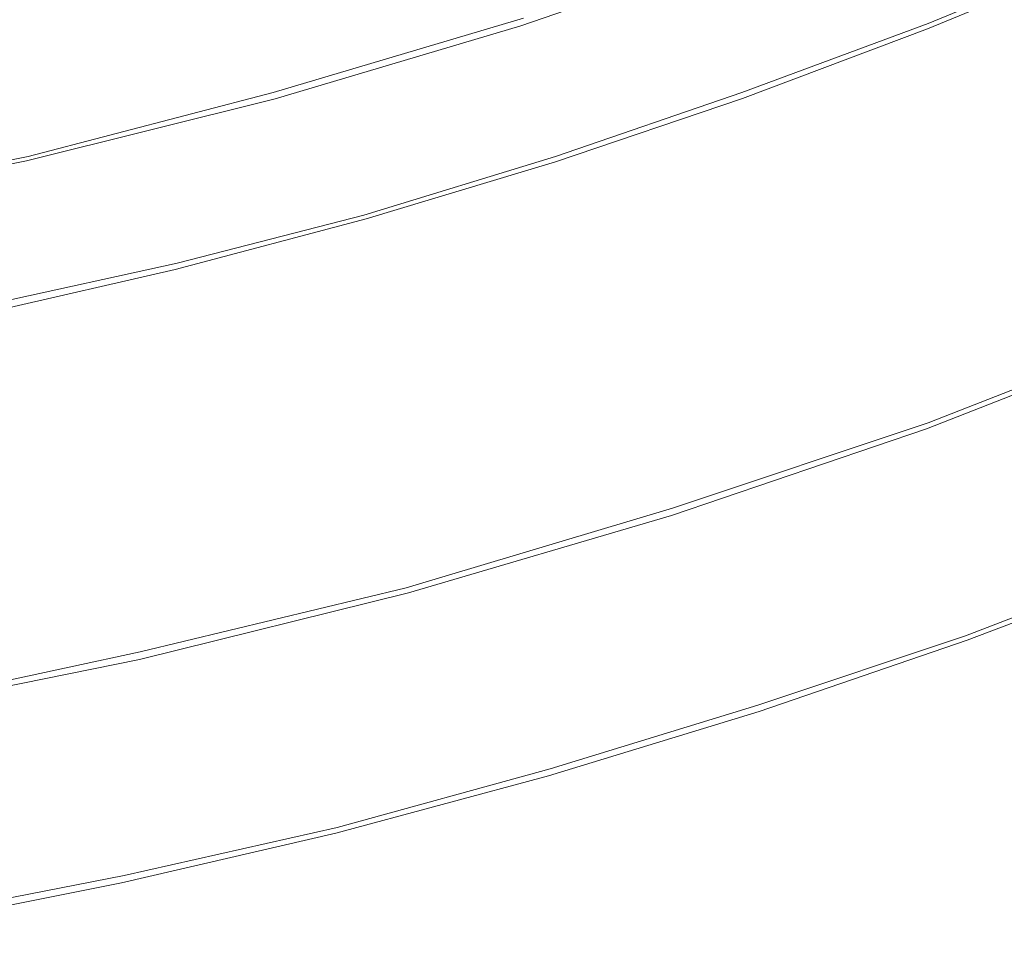
# Model space of a CAD drawing. Extents: x -20.2 to 20.2, y -13.2 to 12.2.
# Drawn here: x 2.4 to 4.2, y -12.1 to -10.3 of the extents above; entities that cross this region are included whole.
import ezdxf

# ---------------------------------------------------------------- set-up
doc = ezdxf.new("R2010")
doc.units = 0
doc.header["$LTSCALE"] = 500
doc.header["$MEASUREMENT"] = 0
doc.layers.add('DWXOUTLINES', color=7, linetype='Continuous')
doc.layers.add('EXC-CHROM', color=7, linetype='Continuous')

msp = doc.modelspace()

# ---------------------------------------------------------------- linework, layer by layer
at = {"layer": 'DWXOUTLINES', "color": 0, "lineweight": 0}
for p, q in [((4.41, -10.21, 17.2), (4.07, -10.35, 17.2)), ((3.31, -10.34, 17.2), (2.84, -10.48, 17.2)), ((4.07, -10.35, 17.2), (3.72, -10.48, 17.2)), ((2.84, -10.48, 17.2), (2.38, -10.6, 17.2)), ((3.72, -10.48, 17.2), (3.37, -10.6, 17.2)), ((1.91, -10.69, 17.2), (2.38, -10.6, 17.2)), ((3.37, -10.6, 17.2), (3.01, -10.71, 17.2)), ((3.01, -10.71, 17.2), (2.66, -10.8, 17.2)), ((2.66, -10.8, 17.2), (1.93, -10.96, 17.2)), ((4.07, -11.1, 17.22), (4.53, -10.92, 17.22)), ((3.59, -11.26, 17.22), (4.07, -11.1, 17.22)), ((3.09, -11.41, 17.22), (3.59, -11.26, 17.22)), ((4.14, -11.5, 15.2), (4.53, -11.35, 15.2)), ((4.53, -11.35, 17.2), (4.14, -11.5, 17.2)), ((2.59, -11.53, 17.22), (3.09, -11.41, 17.22)), ((3.75, -11.63, 15.2), (4.14, -11.5, 15.2)), ((4.14, -11.5, 17.2), (3.75, -11.63, 17.2)), ((2.08, -11.64, 17.22), (2.59, -11.53, 17.22)), ((3.36, -11.75, 15.2), (3.75, -11.63, 15.2)), ((3.75, -11.63, 17.2), (3.36, -11.75, 17.2)), ((2.96, -11.86, 15.2), (3.36, -11.75, 15.2)), ((3.36, -11.75, 17.2), (2.96, -11.86, 17.2)), ((2.56, -11.95, 15.2), (2.96, -11.86, 15.2)), ((2.96, -11.86, 17.2), (2.56, -11.95, 17.2)), ((2.15, -12.03, 15.2), (2.56, -11.95, 15.2)), ((2.56, -11.95, 17.2), (2.15, -12.03, 17.2))]:
    msp.add_line(p, q, dxfattribs=at)
at = {"layer": 'EXC-CHROM', "lineweight": 0}
for points, invisible_edges in [([(4.2077, -10.0201, 17.1963), (4.6272, -9.8396, 17.1963), (4.3219, -10.346, 17.1963), (4.2077, -10.0201, 17.1963)], 14), ([(4.2077, -10.0201, 17.1963), (3.8699, -10.5243, 17.1963), (3.7602, -10.1974, 17.1963), (4.2077, -10.0201, 17.1963)], 11), ([(4.3219, -10.346, 17.1963), (3.8699, -10.5243, 17.1963), (4.2077, -10.0201, 17.1963), (4.3219, -10.346, 17.1963)], 15), ([(3.3052, -10.3546, 17.1962), (3.7602, -10.1974, 17.1963), (3.4063, -10.6837, 17.1962), (3.3052, -10.3546, 17.1962)], 14), ([(3.4063, -10.6837, 17.1962), (3.7602, -10.1974, 17.1963), (3.8699, -10.5243, 17.1963), (3.4063, -10.6837, 17.1962)], 15), ([(-6.2158, -10.5406, 15.1962), (-6.5681, -10.3243, 15.1962), (6.7229, -10.2107, 15.1962), (-6.2158, -10.5406, 15.1962)], 14), ([(6.3743, -10.433, 15.1962), (-6.2158, -10.5406, 15.1962), (6.7229, -10.2107, 15.1962), (6.3743, -10.433, 15.1962)], 11), ([(4.4119, -10.2181, 17.1962), (4.0691, -10.3602, 17.1962), (5.2863, -11.0272, 17.1962), (4.4119, -10.2181, 17.1962)], 14), ([(2.6267, -10.3852, 27.4072), (2.1256, -10.3258, 28.8021), (2.1085, -10.3919, 28.2374), (2.6267, -10.3852, 27.4072)], 15), ([(2.6458, -10.324, 27.9286), (2.1256, -10.3258, 28.8021), (2.6267, -10.3852, 27.4072), (2.6458, -10.324, 27.9286)], 15), ([(2.6267, -10.3852, 27.4072), (3.1343, -10.3782, 26.4028), (2.6458, -10.324, 27.9286), (2.6267, -10.3852, 27.4072)], 15), ([(2.6458, -10.324, 27.9286), (3.1343, -10.3782, 26.4028), (3.1554, -10.3226, 26.8708), (2.6458, -10.324, 27.9286)], 15), ([(3.6264, -10.3721, 25.2338), (3.1554, -10.3226, 26.8708), (3.1343, -10.3782, 26.4028), (3.6264, -10.3721, 25.2338)], 15), ([(3.6511, -10.3226, 25.6366), (3.1554, -10.3226, 26.8708), (3.6264, -10.3721, 25.2338), (3.6511, -10.3226, 25.6366)], 15), ([(3.6264, -10.3721, 25.2338), (4.0986, -10.3679, 23.9101), (3.6511, -10.3226, 25.6366), (3.6264, -10.3721, 25.2338)], 15), ([(3.6511, -10.3226, 25.6366), (4.0986, -10.3679, 23.9101), (4.1299, -10.3246, 24.2335), (3.6511, -10.3226, 25.6366)], 15), ([(4.0986, -10.3679, 23.9101), (4.5885, -10.3293, 22.6694), (4.1299, -10.3246, 24.2335), (4.0986, -10.3679, 23.9101)], 15), ([(4.5461, -10.3667, 22.4415), (4.5885, -10.3293, 22.6694), (4.0986, -10.3679, 23.9101), (4.5461, -10.3667, 22.4415)], 15), ([(3.3052, -10.3546, 17.1962), (2.9332, -10.8235, 17.1962), (2.8437, -10.4915, 17.1962), (3.3052, -10.3546, 17.1962)], 11), ([(3.4063, -10.6837, 17.1962), (2.9332, -10.8235, 17.1962), (3.3052, -10.3546, 17.1962), (3.4063, -10.6837, 17.1962)], 15), ([(4.3219, -10.346, 17.1963), (3.9597, -10.7919, 17.1962), (3.8699, -10.5243, 17.1963), (4.3219, -10.346, 17.1963)], 15), ([(4.4154, -10.6128, 17.1963), (3.9597, -10.7919, 17.1962), (4.3219, -10.346, 17.1963), (4.4154, -10.6128, 17.1963)], 15), ([(3.6264, -10.3721, 25.2338), (3.1343, -10.3782, 26.4028), (3.6033, -10.4676, 24.4516), (3.6264, -10.3721, 25.2338)], 15), ([(3.6033, -10.4676, 24.4516), (4.0643, -10.4503, 23.2843), (3.6264, -10.3721, 25.2338), (3.6033, -10.4676, 24.4516)], 15), ([(3.6264, -10.3721, 25.2338), (4.0643, -10.4503, 23.2843), (4.0986, -10.3679, 23.9101), (3.6264, -10.3721, 25.2338)], 15), ([(4.0691, -10.3602, 17.1962), (3.7217, -10.4908, 17.1962), (4.9109, -11.2004, 17.1962), (4.0691, -10.3602, 17.1962)], 14), ([(4.0986, -10.3679, 23.9101), (4.0643, -10.4503, 23.2843), (4.5461, -10.3667, 22.4415), (4.0986, -10.3679, 23.9101)], 15), ([(4.5461, -10.3667, 22.4415), (4.0643, -10.4503, 23.2843), (4.4932, -10.436, 22.0026), (4.5461, -10.3667, 22.4415)], 15), ([(5.2863, -11.0272, 17.1962), (4.0691, -10.3602, 17.1962), (4.9109, -11.2004, 17.1962), (5.2863, -11.0272, 17.1962)], 15), ([(2.6121, -10.5046, 26.3908), (2.1085, -10.3919, 28.2374), (2.0953, -10.5211, 27.1368), (2.6121, -10.5046, 26.3908)], 15), ([(2.6267, -10.3852, 27.4072), (2.1085, -10.3919, 28.2374), (2.6121, -10.5046, 26.3908), (2.6267, -10.3852, 27.4072)], 15), ([(2.6121, -10.5046, 26.3908), (3.117, -10.4863, 25.4914), (2.6267, -10.3852, 27.4072), (2.6121, -10.5046, 26.3908)], 15), ([(2.6267, -10.3852, 27.4072), (3.117, -10.4863, 25.4914), (3.1343, -10.3782, 26.4028), (2.6267, -10.3852, 27.4072)], 15), ([(3.6033, -10.4676, 24.4516), (3.1343, -10.3782, 26.4028), (3.117, -10.4863, 25.4914), (3.6033, -10.4676, 24.4516)], 15), ([(-5.8564, -10.7448, 15.1962), (-6.2158, -10.5406, 15.1962), (6.3743, -10.433, 15.1962), (-5.8564, -10.7448, 15.1962)], 14), ([(6.0185, -10.6433, 15.1962), (-5.8564, -10.7448, 15.1962), (6.3743, -10.433, 15.1962), (6.0185, -10.6433, 15.1962)], 11), ([(4.4932, -10.436, 22.0026), (4.0643, -10.4503, 23.2843), (4.4264, -10.548, 21.2826), (4.4932, -10.436, 22.0026)], 15), ([(3.6033, -10.4676, 24.4516), (4.0262, -10.5851, 22.2553), (4.0643, -10.4503, 23.2843), (3.6033, -10.4676, 24.4516)], 15), ([(4.4264, -10.548, 21.2826), (4.0643, -10.4503, 23.2843), (4.0262, -10.5851, 22.2553), (4.4264, -10.548, 21.2826)], 15), ([(3.6033, -10.4676, 24.4516), (3.117, -10.4863, 25.4914), (3.5825, -10.6246, 23.1634), (3.6033, -10.4676, 24.4516)], 15), ([(3.5825, -10.6246, 23.1634), (4.0262, -10.5851, 22.2553), (3.6033, -10.4676, 24.4516), (3.5825, -10.6246, 23.1634)], 15), ([(2.3767, -10.6078, 17.1962), (2.8437, -10.4915, 17.1962), (2.4524, -10.943, 17.1962), (2.3767, -10.6078, 17.1962)], 14), ([(2.4524, -10.943, 17.1962), (2.8437, -10.4915, 17.1962), (2.9332, -10.8235, 17.1962), (2.4524, -10.943, 17.1962)], 15), ([(2.6121, -10.5046, 26.3908), (3.1049, -10.6644, 23.9891), (3.117, -10.4863, 25.4914), (2.6121, -10.5046, 26.3908)], 15), ([(3.5825, -10.6246, 23.1634), (3.117, -10.4863, 25.4914), (3.1049, -10.6644, 23.9891), (3.5825, -10.6246, 23.1634)], 15), ([(3.7217, -10.4908, 17.1962), (3.3702, -10.6097, 17.1962), (4.9109, -11.2004, 17.1962), (3.7217, -10.4908, 17.1962)], 14), ([(2.6033, -10.7018, 24.7145), (2.0953, -10.5211, 27.1368), (2.0874, -10.7346, 25.3217), (2.6033, -10.7018, 24.7145)], 15), ([(2.6121, -10.5046, 26.3908), (2.0953, -10.5211, 27.1368), (2.6033, -10.7018, 24.7145), (2.6121, -10.5046, 26.3908)], 15), ([(2.6033, -10.7018, 24.7145), (3.1049, -10.6644, 23.9891), (2.6121, -10.5046, 26.3908), (2.6033, -10.7018, 24.7145)], 15), ([(3.4063, -10.6837, 17.1962), (3.8699, -10.5243, 17.1963), (3.4891, -10.9532, 17.1962), (3.4063, -10.6837, 17.1962)], 15), ([(3.4891, -10.9532, 17.1962), (3.8699, -10.5243, 17.1963), (3.9597, -10.7919, 17.1962), (3.4891, -10.9532, 17.1962)], 15), ([(4.4264, -10.548, 21.2826), (4.0262, -10.5851, 22.2553), (4.3877, -10.674, 20.3487), (4.4264, -10.548, 21.2826)], 15), ([(3.5825, -10.6246, 23.1634), (4.0045, -10.7423, 20.9874), (4.0262, -10.5851, 22.2553), (3.5825, -10.6246, 23.1634)], 15), ([(4.3877, -10.674, 20.3487), (4.0262, -10.5851, 22.2553), (4.0045, -10.7423, 20.9874), (4.3877, -10.674, 20.3487)], 15), ([(2.3767, -10.6078, 17.1962), (1.9657, -11.0415, 17.1962), (1.905, -10.7032, 17.1962), (2.3767, -10.6078, 17.1962)], 11), ([(2.4524, -10.943, 17.1962), (1.9657, -11.0415, 17.1962), (2.3767, -10.6078, 17.1962), (2.4524, -10.943, 17.1962)], 15), ([(3.3702, -10.6097, 17.1962), (3.0149, -10.7167, 17.1962), (4.9109, -11.2004, 17.1962), (3.3702, -10.6097, 17.1962)], 14), ([(4.4674, -10.7614, 17.1963), (3.9597, -10.7919, 17.1962), (4.4154, -10.6128, 17.1963), (4.4674, -10.7614, 17.1963)], 15), ([(3.5825, -10.6246, 23.1634), (3.1049, -10.6644, 23.9891), (3.571, -10.811, 21.6066), (3.5825, -10.6246, 23.1634)], 15), ([(3.571, -10.811, 21.6066), (4.0045, -10.7423, 20.9874), (3.5825, -10.6246, 23.1634), (3.571, -10.811, 21.6066)], 15), ([(-5.4902, -10.9367, 15.1962), (-5.8564, -10.7448, 15.1962), (6.0185, -10.6433, 15.1962), (-5.4902, -10.9367, 15.1962)], 14), ([(5.6556, -10.8415, 15.1962), (-5.4902, -10.9367, 15.1962), (6.0185, -10.6433, 15.1962), (5.6556, -10.8415, 15.1962)], 11), ([(2.6033, -10.7018, 24.7145), (3.0986, -10.8772, 22.1864), (3.1049, -10.6644, 23.9891), (2.6033, -10.7018, 24.7145)], 15), ([(3.571, -10.811, 21.6066), (3.1049, -10.6644, 23.9891), (3.0986, -10.8772, 22.1864), (3.571, -10.811, 21.6066)], 15), ([(3.4063, -10.6837, 17.1962), (3.0064, -11.0954, 17.1962), (2.9332, -10.8235, 17.1962), (3.4063, -10.6837, 17.1962)], 15), ([(3.4891, -10.9532, 17.1962), (3.0064, -11.0954, 17.1962), (3.4063, -10.6837, 17.1962), (3.4891, -10.9532, 17.1962)], 15), ([(4.3877, -10.674, 20.3487), (4.0045, -10.7423, 20.9874), (4.4192, -10.7854, 19.2683), (4.3877, -10.674, 20.3487)], 15), ([(2.6033, -10.7018, 24.7145), (2.0874, -10.7346, 25.3217), (2.5989, -10.938, 22.707), (2.6033, -10.7018, 24.7145)], 15), ([(2.5989, -10.938, 22.707), (3.0986, -10.8772, 22.1864), (2.6033, -10.7018, 24.7145), (2.5989, -10.938, 22.707)], 15), ([(3.0149, -10.7167, 17.1962), (2.6562, -10.8119, 17.1962), (4.9109, -11.2004, 17.1962), (3.0149, -10.7167, 17.1962)], 14), ([(2.5989, -10.938, 22.707), (2.0874, -10.7346, 25.3217), (2.0834, -10.9902, 23.1483), (2.5989, -10.938, 22.707)], 15), ([(3.571, -10.811, 21.6066), (4.0195, -10.8924, 19.645), (4.0045, -10.7423, 20.9874), (3.571, -10.811, 21.6066)], 15), ([(4.4192, -10.7854, 19.2683), (4.0045, -10.7423, 20.9874), (4.0195, -10.8924, 19.645), (4.4192, -10.7854, 19.2683)], 15), ([(4.0097, -10.941, 17.1962), (3.9597, -10.7919, 17.1962), (4.4674, -10.7614, 17.1963), (4.0097, -10.941, 17.1962)], 15), ([(4.4674, -10.7614, 17.1963), (4.4947, -10.8396, 17.1991), (4.0097, -10.941, 17.1962), (4.4674, -10.7614, 17.1963)], 15), ([(4.0097, -10.941, 17.1962), (3.4891, -10.9532, 17.1962), (3.9597, -10.7919, 17.1962), (4.0097, -10.941, 17.1962)], 15), ([(4.4192, -10.7854, 19.2683), (4.0195, -10.8924, 19.645), (4.4753, -10.8727, 18.2995), (4.4192, -10.7854, 19.2683)], 15), ([(2.6562, -10.8119, 17.1962), (2.2945, -10.895, 17.1962), (4.9109, -11.2004, 17.1962), (2.6562, -10.8119, 17.1962)], 14), ([(3.571, -10.811, 21.6066), (3.0986, -10.8772, 22.1864), (3.576, -10.9947, 20.0185), (3.571, -10.811, 21.6066)], 15), ([(3.576, -10.9947, 20.0185), (4.0195, -10.8924, 19.645), (3.571, -10.811, 21.6066), (3.576, -10.9947, 20.0185)], 15), ([(2.4524, -10.943, 17.1962), (2.9332, -10.8235, 17.1962), (2.5143, -11.2175, 17.1962), (2.4524, -10.943, 17.1962)], 15), ([(2.5143, -11.2175, 17.1962), (2.9332, -10.8235, 17.1962), (3.0064, -11.0954, 17.1962), (2.5143, -11.2175, 17.1962)], 15), ([(-5.1178, -11.1162, 15.1962), (-5.4902, -10.9367, 15.1962), (5.6556, -10.8415, 15.1962), (-5.1178, -11.1162, 15.1962)], 14), ([(5.2863, -11.0272, 15.1962), (-5.1178, -11.1162, 15.1962), (5.6556, -10.8415, 15.1962), (5.2863, -11.0272, 15.1962)], 11), ([(4.0097, -10.941, 17.1962), (4.4947, -10.8396, 17.1991), (4.036, -11.0194, 17.1991), (4.0097, -10.941, 17.1962)], 15), ([(4.5138, -10.8952, 17.2075), (4.036, -11.0194, 17.1991), (4.4947, -10.8396, 17.1991), (4.5138, -10.8952, 17.2075)], 15), ([(4.4753, -10.8727, 18.2995), (4.0195, -10.8924, 19.645), (4.0475, -11.0152, 18.4878), (4.4753, -10.8727, 18.2995)], 15), ([(4.4753, -10.8727, 18.2995), (4.0475, -11.0152, 18.4878), (4.5102, -10.9266, 17.7003), (4.4753, -10.8727, 18.2995)], 15), ([(2.5989, -10.938, 22.707), (3.0987, -11.0897, 20.3741), (3.0986, -10.8772, 22.1864), (2.5989, -10.938, 22.707)], 15), ([(3.576, -10.9947, 20.0185), (3.0986, -10.8772, 22.1864), (3.0987, -11.0897, 20.3741), (3.576, -10.9947, 20.0185)], 15), ([(2.2945, -10.895, 17.1962), (1.9303, -10.966, 17.1962), (4.9109, -11.2004, 17.1962), (2.2945, -10.895, 17.1962)], 14), ([(3.576, -10.9947, 20.0185), (4.0475, -11.0152, 18.4878), (4.0195, -10.8924, 19.645), (3.576, -10.9947, 20.0185)], 15), ([(4.0547, -11.075, 17.2075), (4.036, -11.0194, 17.1991), (4.5138, -10.8952, 17.2075), (4.0547, -11.075, 17.2075)], 15), ([(4.5138, -10.8952, 17.2075), (4.5258, -10.9314, 17.2243), (4.0547, -11.075, 17.2075), (4.5138, -10.8952, 17.2075)], 15), ([(4.5102, -10.9266, 17.7003), (4.0475, -11.0152, 18.4878), (4.065, -11.0907, 17.7756), (4.5102, -10.9266, 17.7003)], 15), ([(4.5102, -10.9266, 17.7003), (4.065, -11.0907, 17.7756), (4.5277, -10.9515, 17.3811), (4.5102, -10.9266, 17.7003)], 15), ([(2.4524, -10.943, 17.1962), (2.0154, -11.3185, 17.1962), (1.9657, -11.0415, 17.1962), (2.4524, -10.943, 17.1962)], 15), ([(2.5143, -11.2175, 17.1962), (2.0154, -11.3185, 17.1962), (2.4524, -10.943, 17.1962), (2.5143, -11.2175, 17.1962)], 15), ([(2.5989, -10.938, 22.707), (2.0834, -10.9902, 23.1483), (2.5974, -11.1744, 20.6972), (2.5989, -10.938, 22.707)], 15), ([(2.5974, -11.1744, 20.6972), (3.0987, -11.0897, 20.3741), (2.5989, -10.938, 22.707), (2.5974, -11.1744, 20.6972)], 15), ([(3.5353, -11.1032, 17.1962), (3.4891, -10.9532, 17.1962), (4.0097, -10.941, 17.1962), (3.5353, -11.1032, 17.1962)], 15), ([(4.0097, -10.941, 17.1962), (4.036, -11.0194, 17.1991), (3.5353, -11.1032, 17.1962), (4.0097, -10.941, 17.1962)], 15), ([(4.0547, -11.075, 17.2075), (4.5258, -10.9314, 17.2243), (4.0667, -11.111, 17.2242), (4.0547, -11.075, 17.2075)], 13), ([(4.5258, -10.9314, 17.2243), (4.0733, -11.1308, 17.2523), (4.0667, -11.111, 17.2242), (4.5258, -10.9314, 17.2243)], 15), ([(4.5317, -10.9516, 17.2523), (4.0733, -11.1308, 17.2523), (4.5258, -10.9314, 17.2243), (4.5317, -10.9516, 17.2523)], 15), ([(3.5353, -11.1032, 17.1962), (3.0064, -11.0954, 17.1962), (3.4891, -10.9532, 17.1962), (3.5353, -11.1032, 17.1962)], 15), ([(4.5277, -10.9515, 17.3811), (4.065, -11.0907, 17.7756), (4.0732, -11.1266, 17.3999), (4.5277, -10.9515, 17.3811)], 15), ([(4.5277, -10.9515, 17.3811), (4.0732, -11.1266, 17.3999), (4.5317, -10.9516, 17.2523), (4.5277, -10.9515, 17.3811)], 15), ([(4.5317, -10.9516, 17.2523), (4.0732, -11.1266, 17.3999), (4.0733, -11.1308, 17.2523), (4.5317, -10.9516, 17.2523)], 15), ([(1.9303, -10.966, 17.1962), (1.5639, -11.0247, 17.1962), (4.9109, -11.2004, 17.1962), (1.9303, -10.966, 17.1962)], 14), ([(2.5974, -11.1744, 20.6972), (2.0834, -10.9902, 23.1483), (2.0821, -11.2462, 20.9729), (2.5974, -11.1744, 20.6972)], 15), ([(3.576, -10.9947, 20.0185), (3.0987, -11.0897, 20.3741), (3.5872, -11.1475, 18.6746), (3.576, -10.9947, 20.0185)], 15), ([(3.5872, -11.1475, 18.6746), (4.0475, -11.0152, 18.4878), (3.576, -10.9947, 20.0185), (3.5872, -11.1475, 18.6746)], 15), ([(3.5353, -11.1032, 17.1962), (4.036, -11.0194, 17.1991), (3.5596, -11.1821, 17.199), (3.5353, -11.1032, 17.1962)], 15), ([(4.0547, -11.075, 17.2075), (3.5596, -11.1821, 17.199), (4.036, -11.0194, 17.1991), (4.0547, -11.075, 17.2075)], 15), ([(3.5872, -11.1475, 18.6746), (4.065, -11.0907, 17.7756), (4.0475, -11.0152, 18.4878), (3.5872, -11.1475, 18.6746)], 15), ([(-4.7395, -11.2828, 15.1962), (-5.1178, -11.1162, 15.1962), (5.2863, -11.0272, 15.1962), (-4.7395, -11.2828, 15.1962)], 14), ([(4.9109, -11.2004, 15.1962), (-4.7395, -11.2828, 15.1962), (5.2863, -11.0272, 15.1962), (4.9109, -11.2004, 15.1962)], 11), ([(1.5639, -11.0247, 17.1962), (1.1957, -11.0712, 17.1962), (4.9109, -11.2004, 17.1962), (1.5639, -11.0247, 17.1962)], 14), ([(1.1957, -11.0712, 17.1962), (0.8262, -11.1053, 17.1962), (4.9109, -11.2004, 17.1962), (1.1957, -11.0712, 17.1962)], 14), ([(3.5769, -11.238, 17.2074), (3.5596, -11.1821, 17.199), (4.0547, -11.075, 17.2075), (3.5769, -11.238, 17.2074)], 15), ([(4.0547, -11.075, 17.2075), (4.0667, -11.111, 17.2242), (3.5769, -11.238, 17.2074), (4.0547, -11.075, 17.2075)], 15), ([(2.5974, -11.1744, 20.6972), (3.1015, -11.2674, 18.8524), (3.0987, -11.0897, 20.3741), (2.5974, -11.1744, 20.6972)], 15), ([(3.5872, -11.1475, 18.6746), (3.0987, -11.0897, 20.3741), (3.1015, -11.2674, 18.8524), (3.5872, -11.1475, 18.6746)], 15), ([(3.5942, -11.2411, 17.8503), (4.065, -11.0907, 17.7756), (3.5872, -11.1475, 18.6746), (3.5942, -11.2411, 17.8503)], 15), ([(3.5942, -11.2411, 17.8503), (4.0732, -11.1266, 17.3999), (4.065, -11.0907, 17.7756), (3.5942, -11.2411, 17.8503)], 15), ([(0.8262, -11.1053, 17.1962), (0.4558, -11.1271, 17.1962), (4.9109, -11.2004, 17.1962), (0.8262, -11.1053, 17.1962)], 14), ([(3.0472, -11.2468, 17.1962), (2.5143, -11.2175, 17.1962), (3.0064, -11.0954, 17.1962), (3.0472, -11.2468, 17.1962)], 15), ([(3.0472, -11.2468, 17.1962), (3.0064, -11.0954, 17.1962), (3.5353, -11.1032, 17.1962), (3.0472, -11.2468, 17.1962)], 15), ([(3.5353, -11.1032, 17.1962), (3.5596, -11.1821, 17.199), (3.0472, -11.2468, 17.1962), (3.5353, -11.1032, 17.1962)], 15), ([(3.5769, -11.238, 17.2074), (4.0667, -11.111, 17.2242), (3.5883, -11.2741, 17.2242), (3.5769, -11.238, 17.2074)], 15), ([(3.5883, -11.2741, 17.2242), (4.0667, -11.111, 17.2242), (3.5949, -11.2938, 17.2522), (3.5883, -11.2741, 17.2242)], 14), ([(3.5949, -11.2938, 17.2522), (4.0667, -11.111, 17.2242), (4.0733, -11.1308, 17.2523), (3.5949, -11.2938, 17.2522)], 15), ([(0.4558, -11.1271, 17.1962), (0.0848, -11.1365, 17.1962), (4.9109, -11.2004, 17.1962), (0.4558, -11.1271, 17.1962)], 14), ([(3.5968, -11.2864, 17.4186), (4.0732, -11.1266, 17.3999), (3.5942, -11.2411, 17.8503), (3.5968, -11.2864, 17.4186)], 15), ([(3.5949, -11.2938, 17.2522), (4.0733, -11.1308, 17.2523), (3.5968, -11.2864, 17.4186), (3.5949, -11.2938, 17.2522)], 15), ([(3.5968, -11.2864, 17.4186), (4.0733, -11.1308, 17.2523), (4.0732, -11.1266, 17.3999), (3.5968, -11.2864, 17.4186)], 15), ([(2.5554, -11.9641, 17.1962), (0.0848, -11.1365, 17.1962), (2.1499, -12.0441, 17.1962), (2.5554, -11.9641, 17.1962)], 15), ([(2.958, -11.8703, 17.1962), (0.0848, -11.1365, 17.1962), (2.5554, -11.9641, 17.1962), (2.958, -11.8703, 17.1962)], 15), ([(0.0848, -11.1365, 17.1962), (2.958, -11.8703, 17.1962), (3.3573, -11.763, 17.1962), (0.0848, -11.1365, 17.1962)], 15), ([(3.7526, -11.6421, 17.1962), (0.0848, -11.1365, 17.1962), (3.3573, -11.763, 17.1962), (3.7526, -11.6421, 17.1962)], 15), ([(4.1436, -11.508, 17.1962), (0.0848, -11.1365, 17.1962), (3.7526, -11.6421, 17.1962), (4.1436, -11.508, 17.1962)], 15), ([(0.0848, -11.1365, 17.1962), (4.1436, -11.508, 17.1962), (4.5299, -11.3607, 17.1962), (0.0848, -11.1365, 17.1962)], 15), ([(4.9109, -11.2004, 17.1962), (0.0848, -11.1365, 17.1962), (4.5299, -11.3607, 17.1962), (4.9109, -11.2004, 17.1962)], 15), ([(3.5872, -11.1475, 18.6746), (3.1015, -11.2674, 18.8524), (3.5942, -11.2411, 17.8503), (3.5872, -11.1475, 18.6746)], 15), ([(2.5974, -11.1744, 20.6972), (2.0821, -11.2462, 20.9729), (2.5974, -11.3725, 19.0139), (2.5974, -11.1744, 20.6972)], 15), ([(2.5974, -11.3725, 19.0139), (3.1015, -11.2674, 18.8524), (2.5974, -11.1744, 20.6972), (2.5974, -11.3725, 19.0139)], 15), ([(3.0472, -11.2468, 17.1962), (3.5596, -11.1821, 17.199), (3.0687, -11.3264, 17.199), (3.0472, -11.2468, 17.1962)], 15), ([(3.5769, -11.238, 17.2074), (3.0687, -11.3264, 17.199), (3.5596, -11.1821, 17.199), (3.5769, -11.238, 17.2074)], 15), ([(-4.3558, -11.4366, 15.1962), (-4.7395, -11.2828, 15.1962), (4.9109, -11.2004, 15.1962), (-4.3558, -11.4366, 15.1962)], 14), ([(4.5299, -11.3607, 15.1962), (-4.3558, -11.4366, 15.1962), (4.9109, -11.2004, 15.1962), (4.5299, -11.3607, 15.1962)], 11), ([(2.5487, -11.3704, 17.1962), (2.0154, -11.3185, 17.1962), (2.5143, -11.2175, 17.1962), (2.5487, -11.3704, 17.1962)], 15), ([(2.5487, -11.3704, 17.1962), (2.5143, -11.2175, 17.1962), (3.0472, -11.2468, 17.1962), (2.5487, -11.3704, 17.1962)], 15), ([(3.0841, -11.3827, 17.2074), (3.0687, -11.3264, 17.199), (3.5769, -11.238, 17.2074), (3.0841, -11.3827, 17.2074)], 15), ([(3.5769, -11.238, 17.2074), (3.5883, -11.2741, 17.2242), (3.0841, -11.3827, 17.2074), (3.5769, -11.238, 17.2074)], 15), ([(3.5942, -11.2411, 17.8503), (3.1015, -11.2674, 18.8524), (3.1033, -11.3761, 17.9214), (3.5942, -11.2411, 17.8503)], 15), ([(3.5942, -11.2411, 17.8503), (3.1033, -11.3761, 17.9214), (3.5968, -11.2864, 17.4186), (3.5942, -11.2411, 17.8503)], 15), ([(2.5974, -11.3725, 19.0139), (2.0821, -11.2462, 20.9729), (2.0821, -11.4605, 19.1518), (2.5974, -11.3725, 19.0139)], 15), ([(3.0472, -11.2468, 17.1962), (3.0687, -11.3264, 17.199), (2.5487, -11.3704, 17.1962), (3.0472, -11.2468, 17.1962)], 15), ([(2.5974, -11.3725, 19.0139), (3.1033, -11.3761, 17.9214), (3.1015, -11.2674, 18.8524), (2.5974, -11.3725, 19.0139)], 15), ([(3.0841, -11.3827, 17.2074), (3.5883, -11.2741, 17.2242), (3.0944, -11.4191, 17.2242), (3.0841, -11.3827, 17.2074)], 13), ([(3.5883, -11.2741, 17.2242), (3.1005, -11.4388, 17.2522), (3.0944, -11.4191, 17.2242), (3.5883, -11.2741, 17.2242)], 15), ([(3.5949, -11.2938, 17.2522), (3.1005, -11.4388, 17.2522), (3.5883, -11.2741, 17.2242), (3.5949, -11.2938, 17.2522)], 15), ([(3.5949, -11.2938, 17.2522), (3.1032, -11.4289, 17.4363), (3.1005, -11.4388, 17.2522), (3.5949, -11.2938, 17.2522)], 15), ([(3.5968, -11.2864, 17.4186), (3.1032, -11.4289, 17.4363), (3.5949, -11.2938, 17.2522), (3.5968, -11.2864, 17.4186)], 15), ([(3.5968, -11.2864, 17.4186), (3.1033, -11.3761, 17.9214), (3.1032, -11.4289, 17.4363), (3.5968, -11.2864, 17.4186)], 15), ([(2.0431, -11.4728, 17.1962), (2.0154, -11.3185, 17.1962), (2.5487, -11.3704, 17.1962), (2.0431, -11.4728, 17.1962)], 15), ([(2.5487, -11.3704, 17.1962), (3.0687, -11.3264, 17.199), (2.5669, -11.4508, 17.199), (2.5487, -11.3704, 17.1962)], 15), ([(3.0841, -11.3827, 17.2074), (2.5669, -11.4508, 17.199), (3.0687, -11.3264, 17.199), (3.0841, -11.3827, 17.2074)], 15), ([(-3.9671, -11.5773, 15.1962), (-4.3558, -11.4366, 15.1962), (4.5299, -11.3607, 15.1962), (-3.9671, -11.5773, 15.1962)], 14), ([(4.1436, -11.508, 15.1962), (-3.9671, -11.5773, 15.1962), (4.5299, -11.3607, 15.1962), (4.1436, -11.508, 15.1962)], 11), ([(2.5487, -11.3704, 17.1962), (2.5669, -11.4508, 17.199), (2.0431, -11.4728, 17.1962), (2.5487, -11.3704, 17.1962)], 15), ([(4.5299, -11.3607, 15.1962), (4.1436, -11.508, 17.1962), (4.1436, -11.508, 15.1962), (4.5299, -11.3607, 15.1962)], 15), ([(4.5299, -11.3607, 17.1962), (4.1436, -11.508, 17.1962), (4.5299, -11.3607, 15.1962), (4.5299, -11.3607, 17.1962)], 14), ([(2.5974, -11.3725, 19.0139), (2.0821, -11.4605, 19.1518), (2.5974, -11.4934, 17.986), (2.5974, -11.3725, 19.0139)], 15), ([(2.58, -11.5077, 17.2074), (2.5669, -11.4508, 17.199), (3.0841, -11.3827, 17.2074), (2.58, -11.5077, 17.2074)], 15), ([(3.0841, -11.3827, 17.2074), (3.0944, -11.4191, 17.2242), (2.58, -11.5077, 17.2074), (3.0841, -11.3827, 17.2074)], 15), ([(2.5974, -11.4934, 17.986), (3.1033, -11.3761, 17.9214), (2.5974, -11.3725, 19.0139), (2.5974, -11.4934, 17.986)], 15), ([(2.5974, -11.4934, 17.986), (3.1032, -11.4289, 17.4363), (3.1033, -11.3761, 17.9214), (2.5974, -11.4934, 17.986)], 15), ([(2.58, -11.5077, 17.2074), (3.0944, -11.4191, 17.2242), (2.5887, -11.5444, 17.2242), (2.58, -11.5077, 17.2074)], 15), ([(2.5887, -11.5444, 17.2242), (3.0944, -11.4191, 17.2242), (2.5939, -11.5643, 17.2522), (2.5887, -11.5444, 17.2242)], 14), ([(2.5939, -11.5643, 17.2522), (3.0944, -11.4191, 17.2242), (3.1005, -11.4388, 17.2522), (2.5939, -11.5643, 17.2522)], 15), ([(2.5939, -11.5643, 17.2522), (3.1005, -11.4388, 17.2522), (2.5966, -11.5523, 17.4525), (2.5939, -11.5643, 17.2522)], 15), ([(2.5966, -11.5523, 17.4525), (3.1032, -11.4289, 17.4363), (2.5974, -11.4934, 17.986), (2.5966, -11.5523, 17.4525)], 15), ([(2.5966, -11.5523, 17.4525), (3.1005, -11.4388, 17.2522), (3.1032, -11.4289, 17.4363), (2.5966, -11.5523, 17.4525)], 15), ([(2.0431, -11.4728, 17.1962), (2.5669, -11.4508, 17.199), (2.0577, -11.5539, 17.199), (2.0431, -11.4728, 17.1962)], 15), ([(2.58, -11.5077, 17.2074), (2.0577, -11.5539, 17.199), (2.5669, -11.4508, 17.199), (2.58, -11.5077, 17.2074)], 15), ([(2.5974, -11.4934, 17.986), (2.0821, -11.4605, 19.1518), (2.0821, -11.5912, 18.0412), (2.5974, -11.4934, 17.986)], 15), ([(2.5974, -11.4934, 17.986), (2.0821, -11.5912, 18.0412), (2.5966, -11.5523, 17.4525), (2.5974, -11.4934, 17.986)], 15), ([(-3.5738, -11.7048, 15.1962), (-3.9671, -11.5773, 15.1962), (4.1436, -11.508, 15.1962), (-3.5738, -11.7048, 15.1962)], 14), ([(3.7526, -11.6421, 15.1962), (-3.5738, -11.7048, 15.1962), (4.1436, -11.508, 15.1962), (3.7526, -11.6421, 15.1962)], 11), ([(2.0681, -11.6113, 17.2074), (2.0577, -11.5539, 17.199), (2.58, -11.5077, 17.2074), (2.0681, -11.6113, 17.2074)], 15), ([(2.58, -11.5077, 17.2074), (2.5887, -11.5444, 17.2242), (2.0681, -11.6113, 17.2074), (2.58, -11.5077, 17.2074)], 15), ([(4.1436, -11.508, 15.1962), (3.7526, -11.6421, 17.1962), (3.7526, -11.6421, 15.1962), (4.1436, -11.508, 15.1962)], 15), ([(4.1436, -11.508, 17.1962), (3.7526, -11.6421, 17.1962), (4.1436, -11.508, 15.1962), (4.1436, -11.508, 17.1962)], 14), ([(2.0681, -11.6113, 17.2074), (2.5887, -11.5444, 17.2242), (2.0751, -11.6483, 17.2242), (2.0681, -11.6113, 17.2074)], 13), ([(2.5887, -11.5444, 17.2242), (2.0793, -11.6684, 17.2522), (2.0751, -11.6483, 17.2242), (2.5887, -11.5444, 17.2242)], 15), ([(2.5939, -11.5643, 17.2522), (2.0793, -11.6684, 17.2522), (2.5887, -11.5444, 17.2242), (2.5939, -11.5643, 17.2522)], 15), ([(2.5966, -11.5523, 17.4525), (2.0814, -11.655, 17.4663), (2.5939, -11.5643, 17.2522), (2.5966, -11.5523, 17.4525)], 15), ([(2.5966, -11.5523, 17.4525), (2.0821, -11.5912, 18.0412), (2.0814, -11.655, 17.4663), (2.5966, -11.5523, 17.4525)], 15), ([(2.5939, -11.5643, 17.2522), (2.0814, -11.655, 17.4663), (2.0793, -11.6684, 17.2522), (2.5939, -11.5643, 17.2522)], 15), ([(-3.1764, -11.8188, 15.1962), (-3.5738, -11.7048, 15.1962), (3.7526, -11.6421, 15.1962), (-3.1764, -11.8188, 15.1962)], 14), ([(3.3573, -11.763, 15.1962), (-3.1764, -11.8188, 15.1962), (3.7526, -11.6421, 15.1962), (3.3573, -11.763, 15.1962)], 11), ([(3.7526, -11.6421, 15.1962), (3.3573, -11.763, 17.1962), (3.3573, -11.763, 15.1962), (3.7526, -11.6421, 15.1962)], 15), ([(3.7526, -11.6421, 17.1962), (3.3573, -11.763, 17.1962), (3.7526, -11.6421, 15.1962), (3.7526, -11.6421, 17.1962)], 14), ([(-2.7754, -11.9193, 15.1962), (-3.1764, -11.8188, 15.1962), (3.3573, -11.763, 15.1962), (-2.7754, -11.9193, 15.1962)], 14), ([(2.958, -11.8703, 15.1962), (-2.7754, -11.9193, 15.1962), (3.3573, -11.763, 15.1962), (2.958, -11.8703, 15.1962)], 11), ([(3.3573, -11.763, 15.1962), (2.958, -11.8703, 17.1962), (2.958, -11.8703, 15.1962), (3.3573, -11.763, 15.1962)], 15), ([(3.3573, -11.763, 17.1962), (2.958, -11.8703, 17.1962), (3.3573, -11.763, 15.1962), (3.3573, -11.763, 17.1962)], 14), ([(-2.3713, -12.0062, 15.1962), (-2.7754, -11.9193, 15.1962), (2.958, -11.8703, 15.1962), (-2.3713, -12.0062, 15.1962)], 14), ([(2.5554, -11.9641, 15.1962), (-2.3713, -12.0062, 15.1962), (2.958, -11.8703, 15.1962), (2.5554, -11.9641, 15.1962)], 11), ([(2.958, -11.8703, 15.1962), (2.5554, -11.9641, 17.1962), (2.5554, -11.9641, 15.1962), (2.958, -11.8703, 15.1962)], 15), ([(2.958, -11.8703, 17.1962), (2.5554, -11.9641, 17.1962), (2.958, -11.8703, 15.1962), (2.958, -11.8703, 17.1962)], 14), ([(-1.9644, -12.0793, 15.1962), (-2.3713, -12.0062, 15.1962), (2.5554, -11.9641, 15.1962), (-1.9644, -12.0793, 15.1962)], 14), ([(2.1499, -12.0441, 15.1962), (-1.9644, -12.0793, 15.1962), (2.5554, -11.9641, 15.1962), (2.1499, -12.0441, 15.1962)], 11), ([(2.5554, -11.9641, 15.1962), (2.1499, -12.0441, 17.1962), (2.1499, -12.0441, 15.1962), (2.5554, -11.9641, 15.1962)], 15), ([(2.5554, -11.9641, 17.1962), (2.1499, -12.0441, 17.1962), (2.5554, -11.9641, 15.1962), (2.5554, -11.9641, 17.1962)], 14)]:
    msp.add_3dface(points, dxfattribs=dict(at, invisible_edges=invisible_edges))

doc.saveas('drawing.dxf')
